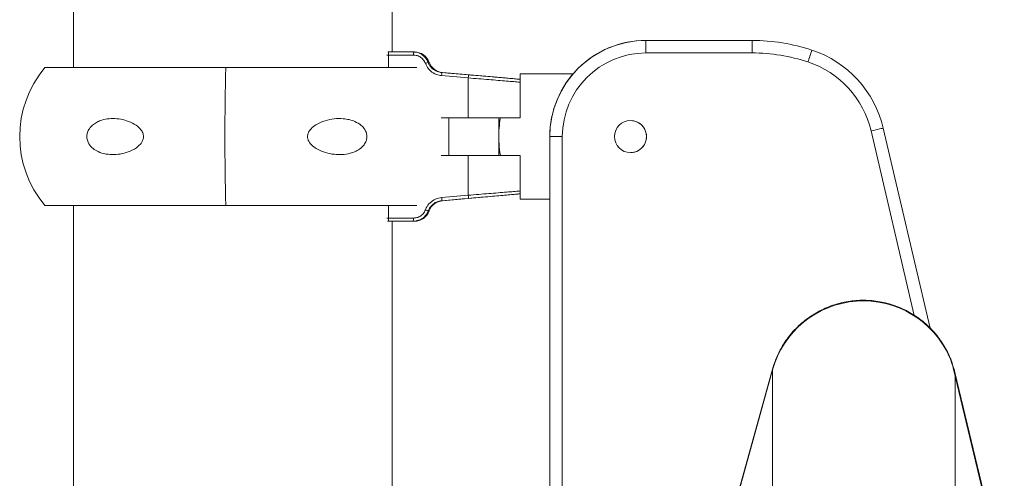
# Model space of a CAD drawing. Units: millimetres. Extents: x 45051 to 122110, y 18463 to 40948.
# Drawn here: x 53811 to 54125, y 37785 to 37931 of the extents above; entities that cross this region are included whole.
import ezdxf

# ---------------------------------------------------------------- set-up
doc = ezdxf.new("R2010")
doc.units = ezdxf.units.MM

msp = doc.modelspace()

# ---------------------------------------------------------------- linework, layer by layer
at = {"color": 7, "linetype": 'Continuous', "lineweight": 15}
for p, q in [((53828.55, 38383.037), (53828.55, 37915.889)), ((53930.15, 37920.889), (53930.15, 38377.047)), ((54011.111, 37924.573), (54011.113, 37924.573)), ((54011.113, 37924.573), (54044.953, 37924.573)), ((54044.954, 37920.573), (54044.953, 37924.573)), ((53928.927, 37920.889), (53936.863, 37920.889)), ((53936.863, 37920.889), (53937.253, 37920.889)), ((54044.954, 37920.573), (54011.114, 37920.573)), ((53936.936, 37919.889), (53929, 37919.889)), ((53877.11, 37915.889), (53819.42, 37915.889)), ((53937.994, 37915.889), (53877.11, 37915.889)), ((53966.292, 37912.586), (53946.209, 37914.343)), ((53954.445, 37912.608), (53945.922, 37913.346)), ((53954.445, 37899.889), (53954.445, 37912.608)), ((53971.014, 37913.889), (53971.02, 37913.889)), ((53971.014, 37913.889), (53971.014, 37912.145)), ((53971.02, 37913.889), (53987.842, 37913.889)), ((53971.02, 37899.889), (53971.02, 37913.889)), ((53945.772, 37899.889), (53954.445, 37899.889)), ((53948.207, 37887.889), (53948.207, 37899.889)), ((53969.422, 37899.889), (53954.445, 37899.889)), ((53964.158, 37899.889), (53964.158, 37887.889)), ((53964.169, 37887.889), (53964.169, 37899.889)), ((53969.422, 37899.889), (53971.02, 37899.889)), ((54086.779, 37896.587), (54101.698, 37832.74)), ((53980.428, 37893.889), (53980.43, 37893.889)), ((53980.428, 37893.889), (53980.428, 37648.42)), ((53984.431, 37893.889), (53980.43, 37893.889)), ((53980.43, 37648.42), (53980.43, 37893.889)), ((53984.431, 37893.889), (53984.431, 37648.42)), ((53954.442, 37887.889), (53945.771, 37887.889)), ((53954.442, 37875.167), (53954.442, 37887.889)), ((53954.442, 37887.889), (53969.424, 37887.889)), ((53971.02, 37887.889), (53969.424, 37887.889)), ((53971.02, 37873.889), (53971.02, 37887.889)), ((53945.957, 37874.432), (53954.442, 37875.167)), ((53946.232, 37873.436), (53966.167, 37875.18)), ((53971.014, 37875.632), (53971.014, 37873.889)), ((53971.014, 37873.889), (53971.02, 37873.889)), ((53971.02, 37873.889), (53980.428, 37873.889)), ((53877.11, 37871.889), (53819.42, 37871.889)), ((53828.55, 37871.889), (53828.55, 37678.737)), ((53937.993, 37871.889), (53877.11, 37871.889)), ((53928.967, 37866.889), (53928.713, 37866.889)), ((53936.902, 37866.889), (53928.967, 37866.889)), ((53929.04, 37867.889), (53936.975, 37867.889)), ((53930.15, 37678.737), (53930.15, 37866.889)), ((53937.276, 37866.889), (53936.902, 37866.889)), ((54051.447, 37819.646), (54002.498, 37643.143)), ((54002.518, 37642.927), (54051.467, 37819.429)), ((54051.467, 37819.429), (54051.447, 37819.646)), ((54109.676, 37818.413), (54109.656, 37818.63)), ((54125.372, 37753.164), (54109.656, 37818.63)), ((54109.682, 37817.549), (54109.682, 37817.492)), ((54125.398, 37752.263), (54109.682, 37817.492))]:
    msp.add_line(p, q, dxfattribs=at)
at = {"color": 8, "linetype": 'Continuous', "lineweight": 15}
for p, q in [((53929, 37919.889), (53928.465, 37919.889)), ((53929, 37919.889), (53929, 37915.889)), ((53941.609, 37917.606), (53941.949, 37917.606)), ((53946.209, 37914.343), (53945.936, 37914.343)), ((54096.643, 37836.796), (54082.885, 37895.677)), ((53945.971, 37873.436), (53946.232, 37873.436)), ((53929.04, 37871.889), (53929.04, 37867.889)), ((53941.972, 37870.172), (53941.646, 37870.172)), ((53928.467, 37867.889), (53929.04, 37867.889))]:
    msp.add_line(p, q, dxfattribs=at)
at = {"color": 7, "linetype": 'Continuous', "lineweight": 15, "flags": 128}
for points in [[(53945.936, 37914.343), (53947.923, 37914.171), (53954.459, 37913.604)], [(54082.885, 37895.677), (54083.645, 37895.854), (54084.376, 37896.025), (54085.049, 37896.182), (54085.639, 37896.32), (54086.123, 37896.433), (54086.483, 37896.518), (54086.705, 37896.569), (54086.779, 37896.587)], [(53954.456, 37874.171), (53952.469, 37873.999), (53945.971, 37873.436)], [(54051.467, 37819.429), (54051.47, 37819.244), (54051.473, 37818.701), (54051.476, 37817.801), (54051.478, 37816.545), (54051.481, 37814.936), (54051.484, 37812.974), (54051.486, 37810.664), (54051.489, 37808.008), (54051.492, 37805.01), (54051.494, 37801.675), (54051.497, 37798.007), (54051.499, 37794.011), (54051.501, 37789.693), (54051.504, 37785.059), (54051.506, 37780.115), (54051.508, 37774.87), (54051.511, 37769.329), (54051.513, 37763.501)]]:
    msp.add_lwpolyline(points, dxfattribs=at)
at = {"color": 8, "linetype": 'Continuous', "lineweight": 15, "flags": 128}
msp.add_lwpolyline([(54109.682, 37817.492), (54109.684, 37816.791), (54109.687, 37815.541), (54109.69, 37813.937), (54109.692, 37811.984), (54109.695, 37809.683), (54109.698, 37807.038), (54109.7, 37804.052), (54109.703, 37800.73), (54109.705, 37797.076), (54109.708, 37793.096), (54109.71, 37788.796), (54109.712, 37784.18), (54109.715, 37779.257), (54109.717, 37774.032), (54109.719, 37768.514), (54109.721, 37762.71)], dxfattribs=at)
at = {"color": 7, "linetype": 'Continuous', "lineweight": 15}
msp.add_circle((54006.174, 37893.889), 5.114, dxfattribs=at)
for centre, radius, start, end in [((54011.111, 37893.889), 30.683, 89.99986, 180.00014), ((54011.113, 37893.889), 30.684, 90.00029, 179.99971), ((51230.917, 37921.744), 2780.198, 359.975859, 0.058292), ((54044.953, 37863.943), 60.629, 71.65376, 89.99992), ((53925.529, 37920.138), 3.48, 355.88959, 12.45539), ((53933.45, 37920.137), 3.495, 355.93848, 12.43367), ((53937.253, 37915.889), 5, 20.08728, 90), ((54011.115, 37893.889), 26.684, 90.00029, 179.99971), ((54044.953, 37863.941), 56.632, 71.65393, 89.99955), ((51188.783, 38871.994), 3028.289, 341.631438, 341.707112), ((54053.174, 37888.735), 34.511, 13.15201, 71.65366), ((53936.995, 37927.921), 11.3, 289.39748, 294.09861), ((53946.645, 37919.324), 5, 200.08728, 265), ((54053.175, 37888.735), 30.51, 13.15112, 71.65408), ((53845.411, 37893.889), 34.052, 139.75374, 220.24626), ((54658.936, 37893.889), 782.136, 178.388164, 181.611836), ((53942.442, 37913.893), 3.523, 351.07549, 7.33382), ((53950.981, 37913.155), 3.506, 351.02343, 7.35865), ((54006.169, 37893.889), 5.114, 269.99989, 90.00011), ((53946.668, 37868.455), 5, 95, 159.91272), ((53942.476, 37873.885), 3.523, 352.66728, 8.92322), ((53950.964, 37874.621), 3.521, 352.66072, 8.92978), ((53937.276, 37871.889), 5, 270, 339.91272), ((53937.067, 37859.941), 11.209, 65.88725, 70.62758), ((53925.559, 37867.641), 3.49, 347.55419, 4.07366), ((53933.494, 37867.641), 3.49, 347.55419, 4.07366), ((54080.44, 37811.394), 30.067, 23.79957, 164.49974)]:
    msp.add_arc(centre, radius, start, end, dxfattribs=at)
for points, knots in [([(53936.863, 37920.889), (53937.225, 37920.866), (53938.15, 37920.808), (53939.545, 37920.226), (53940.87, 37919.128), (53941.362, 37918.114), (53941.609, 37917.606)], [0, 0, 0, 0, 0.1769811, 0.4528313, 0.7260808, 1, 1, 1, 1]), ([(53940.748, 37917.263), (53940.55, 37917.669), (53940.154, 37918.481), (53939.09, 37919.36), (53937.969, 37919.824), (53937.227, 37919.871), (53936.936, 37919.889)], [0, 0, 0, 0, 0.2732524, 0.5463731, 0.8226207, 1, 1, 1, 1]), ([(53945.922, 37913.346), (53945.671, 37913.378), (53944.747, 37913.493), (53943.238, 37914.112), (53941.64, 37915.433), (53941.045, 37916.653), (53940.748, 37917.263)], [0, 0, 0, 0, 0.1111976, 0.4095898, 0.7047296, 1, 1, 1, 1]), ([(53941.609, 37917.606), (53941.858, 37917.098), (53942.356, 37916.08), (53943.693, 37914.98), (53944.954, 37914.465), (53945.726, 37914.369), (53945.936, 37914.343)], [0, 0, 0, 0, 0.29460343, 0.58976743, 0.88861252, 1, 1, 1, 1]), ([(53954.459, 37913.604), (53955.508, 37913.513), (53957.636, 37913.329), (53960.676, 37913.069), (53963.529, 37912.825), (53966.061, 37912.607), (53968.231, 37912.415), (53969.94, 37912.258), (53970.672, 37912.181), (53971.014, 37912.145)], [0, 0, 0, 0, 0.1430845, 0.2903308, 0.4334634, 0.5807614, 0.7236793, 0.8707564, 1, 1, 1, 1]), ([(53850.763, 37893.182), (53850.625, 37892.803), (53850.284, 37891.865), (53848.845, 37890.404), (53846.695, 37889.184), (53844.069, 37888.374), (53841.468, 37888.066), (53838.86, 37888.225), (53836.577, 37888.905), (53834.73, 37890.007), (53833.544, 37891.268), (53832.89, 37892.693), (53832.724, 37893.981), (53832.957, 37895.288), (53833.644, 37896.648), (53834.78, 37897.783), (53836.156, 37898.623), (53837.829, 37899.275), (53839.891, 37899.665), (53842.351, 37899.65), (53844.858, 37899.217), (53847.33, 37898.29), (53849.206, 37897.076), (53850.34, 37895.729), (53850.807, 37894.679), (53850.878, 37893.778), (53850.792, 37893.334), (53850.763, 37893.182)], [0, 0, 0, 0, 0.0228796, 0.0565874, 0.1207022, 0.1785733, 0.2365074, 0.2968066, 0.3569216, 0.3981212, 0.4396201, 0.4643415, 0.4892432, 0.5109836, 0.5382018, 0.5782515, 0.6116939, 0.6452104, 0.7001006, 0.7550673, 0.8125229, 0.8698738, 0.926596, 0.9504293, 0.9744922, 0.9912915, 1, 1, 1, 1]), ([(53903.25, 37893.182), (53903.203, 37893.48), (53903.11, 37894.076), (53903.355, 37895.085), (53904.073, 37896.285), (53905.382, 37897.413), (53907.048, 37898.344), (53909.146, 37899.123), (53911.664, 37899.64), (53914.246, 37899.68), (53916.47, 37899.344), (53918.423, 37898.709), (53920.142, 37897.701), (53921.364, 37896.369), (53921.997, 37895.017), (53922.147, 37893.708), (53921.868, 37892.395), (53921.101, 37891.028), (53919.844, 37889.89), (53918.326, 37889.058), (53916.494, 37888.431), (53914.254, 37888.084), (53911.605, 37888.167), (53908.928, 37888.686), (53906.6, 37889.615), (53904.762, 37890.835), (53903.649, 37892.008), (53903.341, 37892.914), (53903.25, 37893.182)], [0, 0, 0, 0, 0.016824, 0.0336411, 0.057124, 0.0966144, 0.1352719, 0.174019, 0.2363626, 0.298715, 0.3409926, 0.3832093, 0.4322401, 0.4672854, 0.4924635, 0.5178403, 0.5394326, 0.5672451, 0.608618, 0.6433385, 0.6781359, 0.7344889, 0.7909136, 0.8496361, 0.9082025, 0.9459157, 0.983998, 1, 1, 1, 1]), ([(53964.669, 37899.889), (53964.589, 37899.357), (53964.352, 37897.771), (53964.134, 37894.971), (53964.184, 37891.424), (53964.502, 37889.102), (53964.669, 37887.889)], [0, 0, 0, 0, 0.1370814, 0.4089097, 0.6910211, 1, 1, 1, 1]), ([(53940.785, 37870.515), (53940.867, 37870.717), (53941.209, 37871.552), (53942.188, 37872.841), (53943.915, 37874.052), (53945.276, 37874.305), (53945.957, 37874.432)], [0, 0, 0, 0, 0.0958784, 0.3959487, 0.6980124, 1, 1, 1, 1]), ([(53945.971, 37873.436), (53945.402, 37873.33), (53944.265, 37873.119), (53942.821, 37872.112), (53942.001, 37871.036), (53941.715, 37870.34), (53941.646, 37870.172)], [0, 0, 0, 0, 0.3025167, 0.6047688, 0.9043957, 1, 1, 1, 1]), ([(53971.014, 37875.632), (53970.672, 37875.596), (53969.954, 37875.521), (53968.247, 37875.363), (53966.103, 37875.173), (53963.553, 37874.953), (53960.729, 37874.711), (53957.664, 37874.449), (53955.536, 37874.265), (53954.456, 37874.171)], [0, 0, 0, 0, 0.1301474, 0.272912, 0.4198392, 0.5628229, 0.7099644, 0.8529092, 1, 1, 1, 1]), ([(53941.646, 37870.172), (53941.517, 37869.876), (53941.159, 37869.056), (53940.153, 37867.946), (53938.631, 37867.059), (53937.478, 37866.946), (53936.902, 37866.889)], [0, 0, 0, 0, 0.15777902, 0.43734149, 0.71892956, 1, 1, 1, 1]), ([(53936.975, 37867.889), (53937.437, 37867.934), (53938.363, 37868.025), (53939.585, 37868.733), (53940.393, 37869.622), (53940.681, 37870.279), (53940.785, 37870.515)], [0, 0, 0, 0, 0.2816683, 0.5634777, 0.8426423, 1, 1, 1, 1]), ([(54109.656, 37818.63), (54109.179, 37820.254), (54108.226, 37823.501), (54105.797, 37827.988), (54102.693, 37832.015), (54098.953, 37835.47), (54094.681, 37838.236), (54090.012, 37840.26), (54085.064, 37841.455), (54079.988, 37841.82), (54074.924, 37841.31), (54070.013, 37839.974), (54065.403, 37837.817), (54061.212, 37834.93), (54057.573, 37831.37), (54054.771, 37827.512), (54052.707, 37823.569), (54051.867, 37820.954), (54051.447, 37819.646)], [0, 0, 0, 0, 0.0640039, 0.128006, 0.1920105, 0.2560125, 0.3200163, 0.384019, 0.4480232, 0.5120259, 0.5760271, 0.6400306, 0.7040365, 0.7680369, 0.8320419, 0.8960444, 0.9480221, 1, 1, 1, 1]), ([(54109.682, 37817.492), (54109.45, 37818.632), (54108.984, 37820.921), (54108.296, 37822.655), (54107.95, 37823.527)], [0, 0, 0, 0, 0.49763729, 1, 1, 1, 1])]:
    msp.add_open_spline(points, degree=3, knots=knots, dxfattribs=at)
at = {"color": 8, "linetype": 'Continuous', "lineweight": 15}
for points, knots in [([(53971.02, 37911.231), (53970.917, 37911.242), (53970.392, 37911.293), (53968.93, 37911.419), (53966.687, 37911.608), (53964.002, 37911.828), (53961.019, 37912.07), (53957.804, 37912.332), (53955.565, 37912.516), (53954.445, 37912.608)], [0, 0, 0, 0, 0.0391041, 0.1990829, 0.3590618, 0.519308, 0.6795604, 0.8397741, 1, 1, 1, 1]), ([(53954.442, 37875.167), (53955.562, 37875.259), (53957.802, 37875.444), (53961.017, 37875.705), (53964, 37875.948), (53966.684, 37876.168), (53968.927, 37876.357), (53970.391, 37876.484), (53970.916, 37876.535), (53971.02, 37876.545)], [0, 0, 0, 0, 0.1601664, 0.320342, 0.4805361, 0.6407352, 0.8006667, 0.9605985, 1, 1, 1, 1])]:
    msp.add_open_spline(points, degree=3, knots=knots, dxfattribs=at)

doc.saveas('drawing.dxf')
